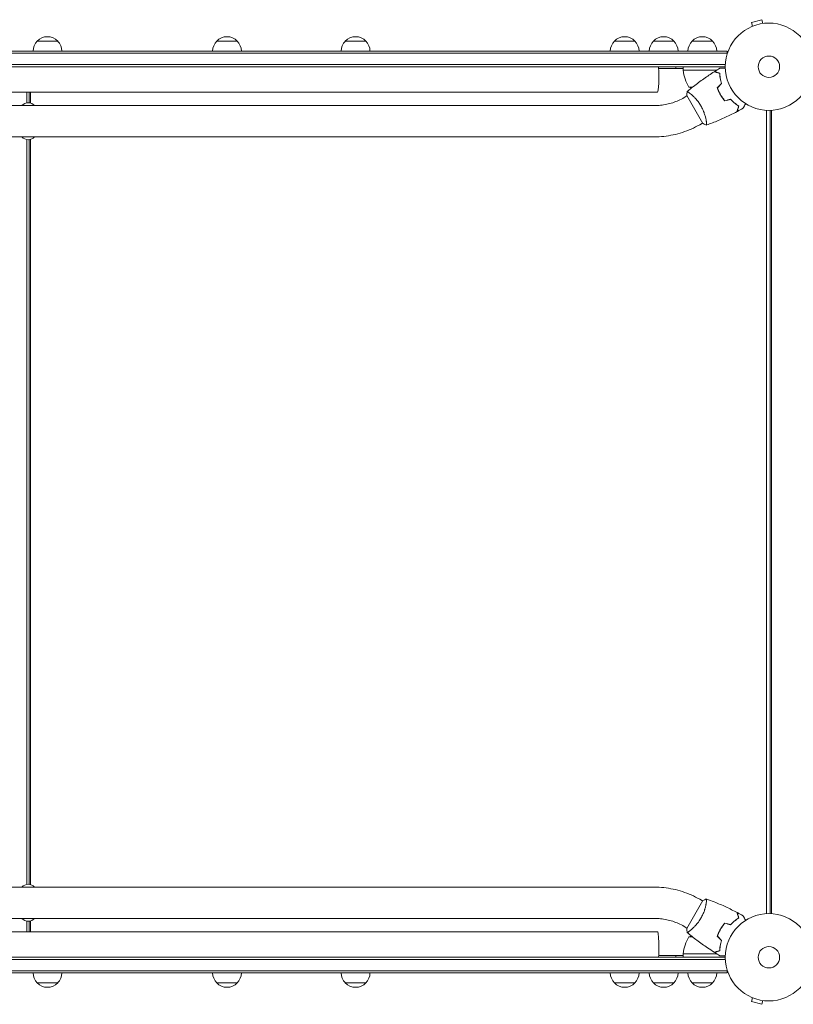
# Model space of a CAD drawing. Units: millimetres. Extents: x -5299 to 4624, y -4111 to 4673.
# Drawn here: x 890 to 1830, y -57 to 1139 of the extents above; entities that cross this region are included whole.
import ezdxf

# ---------------------------------------------------------------- set-up
doc = ezdxf.new("R2010")
doc.units = ezdxf.units.MM
doc.header["$LTSCALE"] = 20
doc.layers.add('2d', color=230, linetype='Continuous')

msp = doc.modelspace()

# ---------------------------------------------------------------- linework, layer by layer
at = {"layer": '2d', "lineweight": 0}
for p, q in [((1791.4, 1139.1), (1778.9, 1135.8)), ((1792.7, 1134.5), (1791.4, 1139.1)), ((1778.7, 1130.5), (1778.8, 1130.6)), ((1778.7, 1130.5), (1778.7, 1130.5)), ((1780.1, 1131.1), (1778.9, 1135.8)), ((1794.1, 1134.7), (1794.2, 1134.7)), ((1794.2, 1134.7), (1794.2, 1134.7)), ((910.9, 1113), (935.9, 1113)), ((1129.1, 1113), (1154.1, 1113)), ((1285.3, 1113), (1310.3, 1113)), ((1612.3, 1113), (1637.3, 1113)), ((1659.7, 1113), (1684.7, 1113)), ((1706.7, 1113), (1731.7, 1113)), ((1749.2, 1101), (50.8, 1101)), ((1749.2, 1097.1), (1749.2, 1101)), ((50.8, 1098.5), (1749.2, 1098.5)), ((52.9, 1084.5), (1747.1, 1084.5)), ((53, 1082), (1747, 1082)), ((1695.8, 1080), (1666, 1080)), ((1687, 1080), (1687, 1082)), ((1695.8, 1078), (1695.8, 1082)), ((1695.8, 1078), (1737.2, 1078)), ((1736.6, 1077.8), (1695.8, 1077.8)), ((1739.7, 1074.2), (1739.7, 1074.4)), ((1702.8, 1057.3), (1707.4, 1057.3)), ((1738.1, 1057.3), (1738.4, 1057.3)), ((1738.3, 1054), (1738.1, 1054)), ((135.2, 1051), (1664.7, 1051)), ((898.3, 1051), (898.3, 1038.1)), ((901.3, 1038.2), (901.3, 1051)), ((902.8, 1037.9), (902.8, 1051)), ((1697, 1044.5), (1700.4, 1046.5)), ((1700.2, 1046.9), (1719.7, 1013.1)), ((1704.9, 1049), (1704.9, 1049)), ((139.1, 1034.8), (1660.9, 1034.8)), ((1797.3, 52.9), (1797.3, 1029.1)), ((1801.5, 53), (1801.5, 1029)), ((1803, 52.9), (1803, 1029.1)), ((1716, 1011.5), (1719.4, 1013.5)), ((1723.9, 1016.1), (1723.9, 1016.1)), ((139.1, 996.8), (1660.9, 996.8)), ((898.3, 993.4), (898.3, 88.6)), ((901.3, 88.7), (901.3, 993.3)), ((902.8, 88.4), (902.8, 993.6)), ((1660.9, 85.2), (139.1, 85.2)), ((1719.7, 68.9), (1700.2, 35.1)), ((1716, 70.5), (1719.4, 68.5)), ((1723.9, 65.9), (1723.9, 65.9)), ((1660.9, 47.2), (139.1, 47.2)), ((898.3, 43.9), (898.3, 31)), ((901.3, 31), (901.3, 43.8)), ((902.8, 31), (902.8, 44.1)), ((1697, 37.5), (1700.4, 35.5)), ((135.2, 31), (1664.7, 31)), ((1707.4, 24.7), (1702.8, 24.7)), ((1704.9, 33), (1704.9, 33)), ((1738.1, 28), (1738.3, 28)), ((1738.1, 24.7), (1738.4, 24.7)), ((53, 0), (1747, 0)), ((1695.8, 2), (1666, 2)), ((1687, 0), (1687, 2)), ((1695.8, 4.2), (1736.6, 4.2)), ((1737.2, 4), (1695.8, 4)), ((1695.8, 4), (1695.8, 0)), ((1739.7, 7.8), (1739.7, 7.6)), ((52.9, -2.5), (1747.1, -2.5)), ((50.8, -16.5), (1749.2, -16.5)), ((1749.2, -19), (50.8, -19)), ((1749.2, -19), (1749.2, -15.1)), ((935.9, -31), (910.9, -31)), ((1154.1, -31), (1129.1, -31)), ((1310.3, -31), (1285.3, -31)), ((1637.3, -31), (1612.3, -31)), ((1684.7, -31), (1659.7, -31)), ((1731.7, -31), (1706.7, -31)), ((1778.8, -48.6), (1778.7, -48.5)), ((1778.7, -48.5), (1778.7, -48.5)), ((1780.1, -49.1), (1778.9, -53.8)), ((1778.9, -53.8), (1791.4, -57.1)), ((1792.7, -52.5), (1791.4, -57.1)), ((1794.2, -52.7), (1794.1, -52.7)), ((1794.2, -52.7), (1794.2, -52.7))]:
    msp.add_line(p, q, dxfattribs=at)
for centre, radius in [((1800, 1082), 53), ((1800, 1082), 13), ((1800, 0), 53), ((1800, 0), 13)]:
    msp.add_circle(centre, radius, dxfattribs=at)
for centre, radius, start, end in [((922.9, 1100.8), 17, 134.1865, 179.3587), ((923.4, 1101.5), 17, 42.6679, 137.3321), ((923.9, 1100.8), 17, 0.6413, 45.8135), ((1141.1, 1100.8), 17, 134.1865, 179.3587), ((1141.6, 1101.5), 17, 42.6679, 137.3321), ((1142.1, 1100.8), 17, 0.6413, 45.8135), ((1297.3, 1100.8), 17, 134.1865, 179.3587), ((1297.8, 1101.5), 17, 42.6679, 137.3321), ((1298.3, 1100.8), 17, 0.6413, 45.8135), ((1624.3, 1100.8), 17, 134.1865, 179.3587), ((1624.8, 1101.5), 17, 42.6679, 137.3321), ((1625.3, 1100.8), 17, 0.6413, 45.8135), ((1671.7, 1100.8), 17, 134.1865, 179.3587), ((1672.2, 1101.5), 17, 42.6679, 137.3321), ((1672.7, 1100.8), 17, 0.6413, 45.8135), ((1718.7, 1100.8), 17, 134.1865, 179.3587), ((1719.2, 1101.5), 17, 42.6679, 137.3321), ((1719.7, 1100.8), 17, 0.6413, 45.8135), ((1698.7, 1078), 3, 183.1912, 186.4728), ((1745.5, 1083.3), 50, 186.4728, 211.3497), ((1720.8, 1103.9), 50, 248.8998, 252.8306), ((900, 1027.9), 10.3, 41.3909, 138.6091), ((900, 1003.6), 10.3, 221.3909, 318.6091), ((900, 78.4), 10.3, 41.3909, 138.6091), ((900, 54.1), 10.3, 221.3909, 318.6091), ((1745.5, -1.3), 50, 148.6503, 173.5272), ((1720.8, -21.9), 50, 107.1694, 111.1002), ((1698.7, 4), 3, 173.5272, 176.8088), ((922.9, -18.8), 17, 180.6413, 225.8135), ((923.9, -18.8), 17, 314.1865, 359.3587), ((1141.1, -18.8), 17, 180.6413, 225.8135), ((1142.1, -18.8), 17, 314.1865, 359.3587), ((1297.3, -18.8), 17, 180.6413, 225.8135), ((1298.3, -18.8), 17, 314.1865, 359.3587), ((1624.3, -18.8), 17, 180.6413, 225.8135), ((1625.3, -18.8), 17, 314.1865, 359.3587), ((1671.7, -18.8), 17, 180.6413, 225.8135), ((1672.7, -18.8), 17, 314.1865, 359.3587), ((1718.7, -18.8), 17, 180.6413, 225.8135), ((1719.7, -18.8), 17, 314.1865, 359.3587), ((923.4, -19.5), 17, 222.6679, 317.3321), ((1141.6, -19.5), 17, 222.6679, 317.3321), ((1297.8, -19.5), 17, 222.6679, 317.3321), ((1624.8, -19.5), 17, 222.6679, 317.3321), ((1672.2, -19.5), 17, 222.6679, 317.3321), ((1719.2, -19.5), 17, 222.6679, 317.3321)]:
    msp.add_arc(centre, radius, start, end, dxfattribs=at)
at = {"layer": '2d', "lineweight": 0, "extrusion": (0, 0, -1)}
for centre, major_axis, start_param, end_param in [((1664.7, 1070), (0, -19), -2.254384, 0), ((1664.7, 12), (0, 19), 0, 1.570796), ((1664.7, 12), (0, -19), -1.570796, -0.887208)]:
    msp.add_ellipse(centre, major_axis=major_axis, ratio=0.085079, start_param=start_param, end_param=end_param, dxfattribs=at)
at = {"layer": '2d', "lineweight": 0}
for points in [[(1733.9, 1076), (1736.1, 1077.4), (1738.4, 1078.7), (1740.6, 1080.1)], [(1736.8, 1077.8), (1736.8, 1077.8), (1736.7, 1077.8), (1736.6, 1077.8)], [(1736.8, 1078), (1736.9, 1078), (1737, 1078), (1737.1, 1078)], [(1739.7, 1074.4), (1739.7, 1074.3), (1739.7, 1074.3), (1739.7, 1074.2)], [(1739.9, 1074.1), (1739.9, 1074.2), (1739.9, 1074.3), (1739.9, 1074.3)], [(1741, 1068.1), (1740.8, 1068.9), (1740.6, 1069.8), (1740.5, 1070.7)], [(1737.2, 1056.4), (1738.9, 1058.1), (1740.6, 1059.8), (1742.3, 1061.5)], [(1737.4, 1056.3), (1739.2, 1058), (1740.9, 1059.8), (1742.6, 1061.5)], [(1700.2, 1046.9), (1700.3, 1048.6), (1700.5, 1050.3), (1700.8, 1051.9)], [(1700.8, 1051.9), (1700.8, 1051.9), (1700.8, 1051.9), (1700.8, 1051.9)], [(1746.4, 1040.4), (1748.8, 1041.1), (1751.1, 1041.7), (1753.4, 1042.3)], [(1746.5, 1040.7), (1748.8, 1041.3), (1751.2, 1041.9), (1753.5, 1042.5)], [(1768.6, 1031.5), (1766.3, 1030.2), (1764, 1029), (1761.7, 1027.7)], [(1719.7, 68.9), (1721.2, 69.6), (1722.8, 70.3), (1724.3, 70.9)], [(1724.3, 70.8), (1724.3, 70.8), (1724.3, 70.8), (1724.3, 70.8)], [(1761.7, 54.3), (1764, 53), (1766.3, 51.8), (1768.6, 50.5)], [(1746.4, 41.6), (1748.8, 40.9), (1751.1, 40.3), (1753.4, 39.7)], [(1746.5, 41.3), (1748.8, 40.7), (1751.2, 40.1), (1753.5, 39.5)], [(1737.2, 25.6), (1738.9, 23.9), (1740.6, 22.2), (1742.3, 20.5)], [(1737.4, 25.7), (1739.2, 24), (1740.9, 22.2), (1742.6, 20.5)], [(1740.5, 11.3), (1740.6, 12.2), (1740.8, 13.1), (1741, 13.9)], [(1740.6, 1.9), (1738.4, 3.3), (1736.1, 4.6), (1733.9, 6)], [(1736.8, 4.2), (1736.8, 4.2), (1736.7, 4.2), (1736.6, 4.2)], [(1737.1, 4), (1737, 4), (1736.9, 4), (1736.8, 4)], [(1739.7, 7.8), (1739.7, 7.7), (1739.7, 7.7), (1739.7, 7.6)], [(1739.9, 7.7), (1739.9, 7.7), (1739.9, 7.8), (1739.9, 7.9)]]:
    msp.add_open_spline(points, degree=3, dxfattribs=at)
for points, knots in [([(1740.6, 1080.1), (1740.6, 1080.1), (1740.6, 1080.1), (1740.6, 1080.1), (1740.7, 1080.1), (1740.7, 1080.1), (1740.7, 1080.1), (1740.7, 1080.1), (1740.7, 1080.1), (1740.8, 1080.1), (1740.9, 1080.1), (1741.3, 1080.1), (1741.7, 1080.1), (1742.5, 1080.1), (1742.8, 1080.1), (1743.4, 1080.1), (1743.8, 1080.1), (1744.8, 1080.1), (1745.6, 1080.1), (1746.6, 1080.1), (1746.8, 1080.1), (1747, 1080.1)], [0.03093242, 0.03093242, 0.03093242, 0.03093242, 0.03756195, 0.03756195, 0.04131815, 0.04131815, 0.04225719, 0.04225719, 0.04319624, 0.04319624, 0.04507434, 0.04507434, 0.04883054, 0.04883054, 0.05070863, 0.05070863, 0.05258673, 0.05258673, 0.05634293, 0.05634293, 0.05718798, 0.05718798, 0.05718798, 0.05718798]), ([(1700.8, 1051.9), (1703.3, 1054), (1705.9, 1056.1), (1712.6, 1061.3), (1716.7, 1064.4), (1725.1, 1070.3), (1729.3, 1073.1), (1733.6, 1075.8)], [0.059167, 0.059167, 0.059167, 0.059167, 10.001334, 10.001334, 25.653135, 25.653135, 40.963039, 40.963039, 40.963039, 40.963039]), ([(1740.2, 1074), (1739.5, 1074.2), (1738.8, 1074.4), (1737.5, 1074.8), (1736.9, 1074.9), (1736.1, 1075.2), (1735.8, 1075.2), (1735.4, 1075.3), (1735.2, 1075.4), (1734.6, 1075.6), (1734.3, 1075.6), (1734, 1075.7), (1733.9, 1075.7), (1733.8, 1075.8), (1733.7, 1075.8), (1733.7, 1075.8), (1733.7, 1075.8), (1733.6, 1075.8), (1733.6, 1075.8), (1733.6, 1075.8), (1733.6, 1075.8), (1733.6, 1075.8)], [0, 0, 0, 0, 0.00350666, 0.00350666, 0.00701332, 0.00701332, 0.00876665, 0.00876665, 0.01051997, 0.01051997, 0.01402663, 0.01402663, 0.01577996, 0.01577996, 0.01753329, 0.01753329, 0.02103995, 0.02103995, 0.02454661, 0.02454661, 0.02744921, 0.02744921, 0.02744921, 0.02744921]), ([(1740.4, 1074.2), (1739.7, 1074.4), (1739, 1074.6), (1737.7, 1074.9), (1737.1, 1075.1), (1736.3, 1075.3), (1736, 1075.4), (1735.6, 1075.5), (1735.4, 1075.6), (1734.8, 1075.7), (1734.5, 1075.8), (1734.2, 1075.9), (1734.1, 1075.9), (1734, 1075.9), (1734, 1075.9), (1734, 1075.9), (1733.9, 1075.9), (1733.9, 1075.9), (1733.9, 1075.9), (1733.9, 1076), (1733.9, 1076), (1733.9, 1076), (1733.9, 1076), (1733.9, 1076)], [0, 0, 0, 0, 0.0035063, 0.0035063, 0.0070126, 0.0070126, 0.00876575, 0.00876575, 0.0105189, 0.0105189, 0.0140252, 0.0140252, 0.01577835, 0.01577835, 0.01665493, 0.01665493, 0.0175315, 0.0175315, 0.02103781, 0.02103781, 0.02454411, 0.02454411, 0.0274484, 0.0274484, 0.0274484, 0.0274484]), ([(1742.3, 1061.5), (1742, 1062.7), (1741.7, 1063.9), (1741.2, 1066.1), (1741, 1067.2), (1740.6, 1069.3), (1740.5, 1070.3), (1740.3, 1072.3), (1740.2, 1073.2), (1740.2, 1074)], [0, 0, 0, 0, 0.00398181, 0.00398181, 0.00796362, 0.00796362, 0.01194542, 0.01194542, 0.01592723, 0.01592723, 0.01592723, 0.01592723]), ([(1742.6, 1061.5), (1742.2, 1062.7), (1741.9, 1063.9), (1741.4, 1066.1), (1741.2, 1067.2), (1740.9, 1068.9), (1740.8, 1069.4), (1740.7, 1070.4), (1740.6, 1070.9), (1740.5, 1072.4), (1740.4, 1073.3), (1740.4, 1074.2)], [0, 0, 0, 0, 0.00404294, 0.00404294, 0.00808588, 0.00808588, 0.01010735, 0.01010735, 0.01212882, 0.01212882, 0.01617176, 0.01617176, 0.01617176, 0.01617176]), ([(1740.8, 1068.1), (1740.9, 1067.7), (1741, 1067.3), (1741.3, 1066.3), (1741.4, 1065.6), (1741.6, 1065)], [0.007345603, 0.007345603, 0.007345603, 0.007345603, 0.00859307, 0.00859307, 0.01065565, 0.01065565, 0.01065565, 0.01065565]), ([(1737.2, 1056.4), (1737.7, 1055), (1738.3, 1053.6), (1739.2, 1051.5), (1739.6, 1050.8), (1740.3, 1049.4), (1740.7, 1048.7), (1741.1, 1048)], [0, 0, 0, 0, 0.004702909, 0.004702909, 0.007054363, 0.007054363, 0.009405818, 0.009405818, 0.009405818, 0.009405818]), ([(1737.4, 1056.3), (1737.9, 1055), (1738.5, 1053.6), (1739.4, 1051.5), (1739.8, 1050.8), (1740.5, 1049.4), (1740.9, 1048.8), (1741.2, 1048.1)], [0, 0, 0, 0, 0.004616902, 0.004616902, 0.006925353, 0.006925353, 0.009233803, 0.009233803, 0.009233803, 0.009233803]), ([(1660.9, 1034.8), (1663.4, 1034.8), (1665.9, 1034.9), (1670.9, 1035.4), (1673.4, 1035.8), (1678.3, 1036.9), (1680.8, 1037.5), (1685.6, 1039.1), (1687.9, 1040), (1692.5, 1042), (1694.8, 1043.2), (1697, 1044.5)], [1.5707963, 1.5707963, 1.5707963, 1.5707963, 1.6770748, 1.6770748, 1.7833534, 1.7833534, 1.8896319, 1.8896319, 1.9959104, 1.9959104, 2.1021889, 2.1021889, 2.1021889, 2.1021889]), ([(1700.8, 1051.9), (1700.8, 1051.9), (1700.8, 1051.9), (1700.8, 1051.9), (1700.8, 1051.9), (1700.8, 1051.9), (1700.9, 1051.9), (1700.9, 1051.9), (1701, 1051.9), (1701.2, 1051.8), (1701.5, 1051.6), (1702.2, 1051.1), (1702.5, 1051), (1703.1, 1050.5), (1703.4, 1050.3), (1704.4, 1049.5), (1705.2, 1048.9), (1706.2, 1047.9), (1706.5, 1047.7), (1706.9, 1047.3), (1707.1, 1047.1), (1707.8, 1046.5), (1708.3, 1046), (1709.2, 1045.1), (1709.7, 1044.6), (1710.5, 1043.8), (1710.7, 1043.5), (1711.2, 1043), (1711.5, 1042.7), (1712.7, 1041.2), (1713.7, 1040), (1715.2, 1038), (1715.7, 1037.3), (1716.6, 1035.8), (1717.1, 1035.1), (1717.5, 1034.4)], [0.12220864, 0.12220864, 0.12220864, 0.12220864, 0.12268837, 0.12268837, 0.12524335, 0.12524335, 0.12652085, 0.12652085, 0.12779834, 0.12779834, 0.13290832, 0.13290832, 0.13546331, 0.13546331, 0.1380183, 0.1380183, 0.14312827, 0.14312827, 0.14440577, 0.14440577, 0.14568326, 0.14568326, 0.14823825, 0.14823825, 0.15079324, 0.15079324, 0.15207073, 0.15207073, 0.15334823, 0.15334823, 0.15845821, 0.15845821, 0.16101319, 0.16101319, 0.16356818, 0.16356818, 0.16356818, 0.16356818]), ([(1741.1, 1048), (1741.9, 1046.6), (1742.7, 1045.3), (1744.1, 1043.4), (1744.5, 1042.8), (1745.5, 1041.6), (1745.9, 1041), (1746.4, 1040.4)], [0.009405818, 0.009405818, 0.009405818, 0.009405818, 0.01410835, 0.01410835, 0.016459616, 0.016459616, 0.018810883, 0.018810883, 0.018810883, 0.018810883]), ([(1741.2, 1048.1), (1742, 1046.7), (1742.9, 1045.4), (1744.2, 1043.6), (1744.6, 1043), (1745.6, 1041.8), (1746, 1041.2), (1746.5, 1040.7)], [0.009233803, 0.009233803, 0.009233803, 0.009233803, 0.013850802, 0.013850802, 0.016159301, 0.016159301, 0.0184678, 0.0184678, 0.0184678, 0.0184678]), ([(1753.4, 1042.3), (1754.3, 1041.4), (1755.1, 1040.6), (1756.8, 1039), (1757.7, 1038.3), (1759.3, 1036.9), (1760.1, 1036.3), (1761.7, 1035.2), (1762.5, 1034.7), (1763.2, 1034.2)], [0, 0, 0, 0, 0.00398181, 0.00398181, 0.00796362, 0.00796362, 0.01194542, 0.01194542, 0.01592723, 0.01592723, 0.01592723, 0.01592723]), ([(1753.5, 1042.5), (1754.4, 1041.6), (1755.2, 1040.7), (1756.9, 1039.1), (1757.8, 1038.4), (1759.1, 1037.4), (1759.5, 1037.1), (1760.3, 1036.4), (1760.7, 1036.1), (1761.9, 1035.3), (1762.7, 1034.8), (1763.5, 1034.3)], [0, 0, 0, 0, 0.00404294, 0.00404294, 0.00808588, 0.00808588, 0.01010735, 0.01010735, 0.01212882, 0.01212882, 0.01617176, 0.01617176, 0.01617176, 0.01617176]), ([(1717.5, 1034.4), (1717.9, 1033.6), (1718.3, 1032.9), (1719.1, 1031.4), (1719.5, 1030.6), (1720, 1029.5), (1720.1, 1029.1), (1720.5, 1028.3), (1720.6, 1027.9), (1721.1, 1026.8), (1721.3, 1026.1), (1721.8, 1024.6), (1722, 1023.9), (1722.5, 1022.5), (1722.7, 1021.8), (1723.2, 1019.9), (1723.4, 1018.6), (1723.8, 1017), (1723.9, 1016.4), (1724, 1015.5), (1724.1, 1015), (1724.3, 1013.7), (1724.4, 1013), (1724.4, 1012.2), (1724.4, 1011.9), (1724.4, 1011.6), (1724.4, 1011.4), (1724.4, 1011.3), (1724.4, 1011.2), (1724.4, 1011.2), (1724.3, 1011.2), (1724.3, 1011.2), (1724.3, 1011.1), (1724.3, 1011.1), (1724.3, 1011.1), (1724.3, 1011.1)], [0.16356818, 0.16356818, 0.16356818, 0.16356818, 0.1661247, 0.1661247, 0.16868122, 0.16868122, 0.16995948, 0.16995948, 0.17123774, 0.17123774, 0.17379425, 0.17379425, 0.17635077, 0.17635077, 0.17890729, 0.17890729, 0.18402032, 0.18402032, 0.18657684, 0.18657684, 0.18913336, 0.18913336, 0.19424639, 0.19424639, 0.19680291, 0.19680291, 0.19935943, 0.19935943, 0.20063769, 0.20063769, 0.20191595, 0.20191595, 0.20447247, 0.20447247, 0.20490292, 0.20490292, 0.20490292, 0.20490292]), ([(1763.2, 1034.2), (1763, 1033.4), (1762.8, 1032.7), (1762.5, 1031.5), (1762.3, 1030.9), (1762.1, 1030.1), (1762, 1029.8), (1761.9, 1029.4), (1761.9, 1029.1), (1761.7, 1028.6), (1761.6, 1028.3), (1761.5, 1027.9), (1761.5, 1027.9), (1761.5, 1027.7), (1761.5, 1027.7), (1761.5, 1027.7), (1761.5, 1027.7), (1761.5, 1027.6), (1761.5, 1027.6), (1761.5, 1027.6), (1761.5, 1027.6), (1761.5, 1027.6)], [0, 0, 0, 0, 0.00350666, 0.00350666, 0.00701332, 0.00701332, 0.00876665, 0.00876665, 0.01051997, 0.01051997, 0.01402663, 0.01402663, 0.01577996, 0.01577996, 0.01753329, 0.01753329, 0.02103995, 0.02103995, 0.02454661, 0.02454661, 0.02744921, 0.02744921, 0.02744921, 0.02744921]), ([(1763.5, 1034.3), (1763.2, 1033.5), (1763.1, 1032.8), (1762.7, 1031.6), (1762.6, 1031), (1762.3, 1030.2), (1762.3, 1029.9), (1762.2, 1029.5), (1762.1, 1029.2), (1761.9, 1028.7), (1761.9, 1028.4), (1761.8, 1028.1), (1761.8, 1028), (1761.7, 1027.9), (1761.7, 1027.9), (1761.7, 1027.8), (1761.7, 1027.8), (1761.7, 1027.8), (1761.7, 1027.8), (1761.7, 1027.8), (1761.7, 1027.8), (1761.7, 1027.7), (1761.7, 1027.7), (1761.7, 1027.7)], [0, 0, 0, 0, 0.0035063, 0.0035063, 0.0070126, 0.0070126, 0.00876575, 0.00876575, 0.0105189, 0.0105189, 0.0140252, 0.0140252, 0.01577835, 0.01577835, 0.01665493, 0.01665493, 0.0175315, 0.0175315, 0.02103781, 0.02103781, 0.02454411, 0.02454411, 0.0274484, 0.0274484, 0.0274484, 0.0274484]), ([(1771.8, 1037.1), (1771.7, 1036.9), (1771.6, 1036.8), (1771.1, 1035.9), (1770.7, 1035.2), (1770.2, 1034.2), (1770, 1033.9), (1769.7, 1033.4), (1769.6, 1033.1), (1769.3, 1032.7), (1769.2, 1032.5), (1769, 1032.1), (1768.9, 1032), (1768.8, 1031.8), (1768.7, 1031.7), (1768.7, 1031.6), (1768.7, 1031.6), (1768.7, 1031.6), (1768.7, 1031.6), (1768.7, 1031.6), (1768.7, 1031.6), (1768.6, 1031.5), (1768.6, 1031.5), (1768.6, 1031.5)], [0.00292306, 0.00292306, 0.00292306, 0.00292306, 0.00379004, 0.00379004, 0.00758008, 0.00758008, 0.0094751, 0.0094751, 0.01137012, 0.01137012, 0.01326514, 0.01326514, 0.01516016, 0.01516016, 0.01705518, 0.01705518, 0.01800269, 0.01800269, 0.0189502, 0.0189502, 0.02274024, 0.02274024, 0.02935902, 0.02935902, 0.02935902, 0.02935902]), ([(1761.5, 1027.6), (1758.5, 1026.1), (1755.6, 1024.6), (1747.9, 1020.9), (1743.2, 1018.7), (1733.8, 1014.7), (1729.1, 1012.9), (1724.3, 1011.2)], [0, 0, 0, 0, 10.001335, 10.001335, 25.652861, 25.652861, 40.904303, 40.904303, 40.904303, 40.904303]), ([(1660.9, 996.8), (1664.7, 996.8), (1668.6, 997), (1676.2, 997.8), (1680, 998.4), (1687.5, 1000), (1691.3, 1001), (1698.6, 1003.4), (1702.2, 1004.7), (1709.2, 1007.9), (1712.6, 1009.6), (1716, 1011.5)], [1.5707963, 1.5707963, 1.5707963, 1.5707963, 1.6770748, 1.6770748, 1.7833534, 1.7833534, 1.8896319, 1.8896319, 1.9959104, 1.9959104, 2.1021889, 2.1021889, 2.1021889, 2.1021889]), ([(1724.3, 1011.1), (1723, 1011.6), (1721.6, 1012.2), (1720.1, 1012.9), (1719.9, 1013), (1719.7, 1013.1)], [0, 0, 0, 0, 4.405135, 4.405135, 5.108724, 5.108724, 5.108724, 5.108724]), ([(1716, 70.5), (1712.6, 72.4), (1709.2, 74.1), (1702.2, 77.3), (1698.6, 78.6), (1691.3, 81), (1687.5, 82), (1680, 83.6), (1676.2, 84.2), (1668.6, 85), (1664.7, 85.2), (1660.9, 85.2)], [4.1809966, 4.1809966, 4.1809966, 4.1809966, 4.2872751, 4.2872751, 4.3935536, 4.3935536, 4.4998321, 4.4998321, 4.6061106, 4.6061106, 4.7123892, 4.7123892, 4.7123892, 4.7123892]), ([(1724.3, 70.8), (1724.3, 70.8), (1724.3, 70.8), (1724.3, 70.8), (1724.3, 70.8), (1724.4, 70.8), (1724.4, 70.8), (1724.4, 70.8), (1724.4, 70.7), (1724.4, 70.5), (1724.4, 70.1), (1724.4, 69.3), (1724.4, 68.9), (1724.3, 68.2), (1724.2, 67.8), (1724, 66.5), (1723.9, 65.6), (1723.6, 64.2), (1723.5, 63.9), (1723.4, 63.3), (1723.4, 63), (1723.2, 62.1), (1723, 61.5), (1722.7, 60.2), (1722.5, 59.5), (1722.2, 58.4), (1722, 58.1), (1721.8, 57.4), (1721.7, 57), (1721.1, 55.2), (1720.5, 53.7), (1719.5, 51.4), (1719.1, 50.7), (1718.3, 49.1), (1717.9, 48.4), (1717.5, 47.6)], [0.12220864, 0.12220864, 0.12220864, 0.12220864, 0.12268837, 0.12268837, 0.12524335, 0.12524335, 0.12652085, 0.12652085, 0.12779834, 0.12779834, 0.13290832, 0.13290832, 0.13546331, 0.13546331, 0.1380183, 0.1380183, 0.14312827, 0.14312827, 0.14440577, 0.14440577, 0.14568326, 0.14568326, 0.14823825, 0.14823825, 0.15079324, 0.15079324, 0.15207073, 0.15207073, 0.15334823, 0.15334823, 0.15845821, 0.15845821, 0.16101319, 0.16101319, 0.16356818, 0.16356818, 0.16356818, 0.16356818]), ([(1724.3, 70.8), (1727.4, 69.7), (1730.5, 68.5), (1738.4, 65.4), (1743.1, 63.3), (1752.4, 59), (1757, 56.7), (1761.5, 54.4)], [0.059167, 0.059167, 0.059167, 0.059167, 10.001334, 10.001334, 25.653136, 25.653136, 40.963039, 40.963039, 40.963039, 40.963039]), ([(1763.2, 47.8), (1763, 48.6), (1762.8, 49.3), (1762.5, 50.5), (1762.3, 51.1), (1762.1, 51.9), (1762, 52.2), (1761.9, 52.6), (1761.9, 52.9), (1761.7, 53.4), (1761.6, 53.7), (1761.5, 54.1), (1761.5, 54.1), (1761.5, 54.3), (1761.5, 54.3), (1761.5, 54.3), (1761.5, 54.3), (1761.5, 54.4), (1761.5, 54.4), (1761.5, 54.4), (1761.5, 54.4), (1761.5, 54.4)], [0, 0, 0, 0, 0.00350666, 0.00350666, 0.00701332, 0.00701332, 0.00876665, 0.00876665, 0.01051997, 0.01051997, 0.01402663, 0.01402663, 0.01577996, 0.01577996, 0.01753329, 0.01753329, 0.02103995, 0.02103995, 0.02454661, 0.02454661, 0.02744921, 0.02744921, 0.02744921, 0.02744921]), ([(1763.5, 47.7), (1763.2, 48.5), (1763.1, 49.2), (1762.7, 50.4), (1762.6, 51), (1762.3, 51.8), (1762.3, 52.1), (1762.2, 52.5), (1762.1, 52.8), (1761.9, 53.3), (1761.9, 53.6), (1761.8, 53.9), (1761.8, 54), (1761.7, 54.1), (1761.7, 54.1), (1761.7, 54.2), (1761.7, 54.2), (1761.7, 54.2), (1761.7, 54.2), (1761.7, 54.2), (1761.7, 54.2), (1761.7, 54.3), (1761.7, 54.3), (1761.7, 54.3)], [0, 0, 0, 0, 0.0035063, 0.0035063, 0.0070126, 0.0070126, 0.00876575, 0.00876575, 0.0105189, 0.0105189, 0.0140252, 0.0140252, 0.01577835, 0.01577835, 0.01665493, 0.01665493, 0.0175315, 0.0175315, 0.02103781, 0.02103781, 0.02454411, 0.02454411, 0.0274484, 0.0274484, 0.0274484, 0.0274484]), ([(1768.6, 50.5), (1768.6, 50.5), (1768.6, 50.5), (1768.7, 50.4), (1768.7, 50.4), (1768.7, 50.4), (1768.7, 50.4), (1768.7, 50.4), (1768.7, 50.4), (1768.7, 50.3), (1768.8, 50.2), (1769, 49.9), (1769.2, 49.5), (1769.6, 48.8), (1769.7, 48.6), (1770, 48), (1770.2, 47.7), (1770.7, 46.8), (1771.1, 46.1), (1771.7, 45.2), (1771.7, 45.1), (1771.8, 44.9)], [0.03093242, 0.03093242, 0.03093242, 0.03093242, 0.03756195, 0.03756195, 0.04131815, 0.04131815, 0.04225719, 0.04225719, 0.04319624, 0.04319624, 0.04507434, 0.04507434, 0.04883054, 0.04883054, 0.05070863, 0.05070863, 0.05258673, 0.05258673, 0.05634293, 0.05634293, 0.05718798, 0.05718798, 0.05718798, 0.05718798]), ([(1697, 37.5), (1694.8, 38.8), (1692.5, 40), (1687.9, 42), (1685.6, 42.9), (1680.8, 44.5), (1678.3, 45.1), (1673.4, 46.2), (1670.9, 46.6), (1665.9, 47.1), (1663.4, 47.2), (1660.9, 47.2)], [4.1809966, 4.1809966, 4.1809966, 4.1809966, 4.2872751, 4.2872751, 4.3935536, 4.3935536, 4.4998321, 4.4998321, 4.6061106, 4.6061106, 4.7123892, 4.7123892, 4.7123892, 4.7123892]), ([(1717.5, 47.6), (1717.1, 46.9), (1716.6, 46.2), (1715.7, 44.7), (1715.2, 44), (1714.5, 43), (1714.2, 42.7), (1713.7, 42), (1713.5, 41.7), (1712.7, 40.8), (1712.2, 40.2), (1711.2, 39), (1710.7, 38.5), (1709.7, 37.4), (1709.2, 36.9), (1707.8, 35.5), (1706.9, 34.6), (1705.6, 33.5), (1705.2, 33.1), (1704.4, 32.5), (1704, 32.2), (1703, 31.4), (1702.4, 31), (1701.7, 30.5), (1701.5, 30.4), (1701.2, 30.2), (1701.1, 30.2), (1701, 30.1), (1700.9, 30.1), (1700.9, 30.1), (1700.8, 30.1), (1700.8, 30.1), (1700.8, 30.1), (1700.8, 30.1), (1700.8, 30.1), (1700.8, 30.1)], [0.16356818, 0.16356818, 0.16356818, 0.16356818, 0.1661247, 0.1661247, 0.16868122, 0.16868122, 0.16995948, 0.16995948, 0.17123774, 0.17123774, 0.17379425, 0.17379425, 0.17635077, 0.17635077, 0.17890729, 0.17890729, 0.18402032, 0.18402032, 0.18657684, 0.18657684, 0.18913336, 0.18913336, 0.19424639, 0.19424639, 0.19680291, 0.19680291, 0.19935943, 0.19935943, 0.20063769, 0.20063769, 0.20191595, 0.20191595, 0.20447247, 0.20447247, 0.20490292, 0.20490292, 0.20490292, 0.20490292]), ([(1746.4, 41.6), (1745.5, 40.4), (1744.5, 39.2), (1743.2, 37.4), (1742.7, 36.7), (1741.9, 35.4), (1741.5, 34.7), (1741.1, 34)], [0, 0, 0, 0, 0.004702909, 0.004702909, 0.007054363, 0.007054363, 0.009405818, 0.009405818, 0.009405818, 0.009405818]), ([(1746.5, 41.3), (1745.5, 40.2), (1744.6, 39), (1743.3, 37.2), (1742.9, 36.6), (1742, 35.3), (1741.6, 34.6), (1741.2, 33.9)], [0, 0, 0, 0, 0.004616902, 0.004616902, 0.006925353, 0.006925353, 0.009233803, 0.009233803, 0.009233803, 0.009233803]), ([(1753.4, 39.7), (1754.3, 40.6), (1755.1, 41.4), (1756.8, 43), (1757.7, 43.7), (1759.3, 45.1), (1760.1, 45.7), (1761.7, 46.8), (1762.5, 47.3), (1763.2, 47.8)], [0, 0, 0, 0, 0.00398181, 0.00398181, 0.00796362, 0.00796362, 0.01194542, 0.01194542, 0.01592723, 0.01592723, 0.01592723, 0.01592723]), ([(1753.5, 39.5), (1754.4, 40.4), (1755.2, 41.3), (1756.9, 42.9), (1757.8, 43.6), (1759.1, 44.6), (1759.5, 44.9), (1760.3, 45.6), (1760.7, 45.9), (1761.9, 46.7), (1762.7, 47.2), (1763.5, 47.7)], [0, 0, 0, 0, 0.00404294, 0.00404294, 0.00808588, 0.00808588, 0.01010735, 0.01010735, 0.01212882, 0.01212882, 0.01617176, 0.01617176, 0.01617176, 0.01617176]), ([(1700.8, 30.1), (1700.5, 31.5), (1700.3, 33), (1700.2, 34.6), (1700.2, 34.9), (1700.2, 35.1)], [0, 0, 0, 0, 4.405135, 4.405135, 5.108724, 5.108724, 5.108724, 5.108724]), ([(1733.6, 6.2), (1730.8, 8), (1728.1, 9.8), (1721, 14.5), (1716.8, 17.5), (1708.6, 23.7), (1704.7, 26.9), (1700.8, 30.1)], [0, 0, 0, 0, 10.001335, 10.001335, 25.652861, 25.652861, 40.904303, 40.904303, 40.904303, 40.904303]), ([(1741.1, 34), (1740.3, 32.7), (1739.6, 31.3), (1738.6, 29.2), (1738.3, 28.4), (1737.7, 27), (1737.5, 26.3), (1737.2, 25.6)], [0.009405818, 0.009405818, 0.009405818, 0.009405818, 0.01410835, 0.01410835, 0.016459616, 0.016459616, 0.018810883, 0.018810883, 0.018810883, 0.018810883]), ([(1741.2, 33.9), (1740.5, 32.6), (1739.8, 31.2), (1738.8, 29.1), (1738.5, 28.5), (1738, 27.1), (1737.7, 26.4), (1737.4, 25.7)], [0.009233803, 0.009233803, 0.009233803, 0.009233803, 0.013850802, 0.013850802, 0.016159301, 0.016159301, 0.0184678, 0.0184678, 0.0184678, 0.0184678]), ([(1742.3, 20.5), (1742, 19.3), (1741.7, 18.1), (1741.2, 15.9), (1741, 14.8), (1740.6, 12.7), (1740.5, 11.7), (1740.3, 9.7), (1740.2, 8.8), (1740.2, 8)], [0, 0, 0, 0, 0.00398181, 0.00398181, 0.00796362, 0.00796362, 0.01194542, 0.01194542, 0.01592723, 0.01592723, 0.01592723, 0.01592723]), ([(1742.6, 20.5), (1742.2, 19.3), (1741.9, 18.1), (1741.4, 15.9), (1741.2, 14.8), (1740.9, 13.1), (1740.8, 12.6), (1740.7, 11.6), (1740.6, 11.1), (1740.5, 9.6), (1740.4, 8.7), (1740.4, 7.8)], [0, 0, 0, 0, 0.00404294, 0.00404294, 0.00808588, 0.00808588, 0.01010735, 0.01010735, 0.01212882, 0.01212882, 0.01617176, 0.01617176, 0.01617176, 0.01617176]), ([(1741.6, 17), (1741.4, 16.4), (1741.3, 15.7), (1741, 14.7), (1740.9, 14.3), (1740.8, 13.9)], [0.00653049, 0.00653049, 0.00653049, 0.00653049, 0.00859307, 0.00859307, 0.009840538, 0.009840538, 0.009840538, 0.009840538]), ([(1740.2, 8), (1739.5, 7.8), (1738.8, 7.6), (1737.5, 7.2), (1736.9, 7.1), (1736.1, 6.8), (1735.8, 6.8), (1735.4, 6.7), (1735.2, 6.6), (1734.6, 6.4), (1734.3, 6.4), (1734, 6.3), (1733.9, 6.3), (1733.8, 6.2), (1733.7, 6.2), (1733.7, 6.2), (1733.7, 6.2), (1733.6, 6.2), (1733.6, 6.2), (1733.6, 6.2), (1733.6, 6.2), (1733.6, 6.2)], [0, 0, 0, 0, 0.00350666, 0.00350666, 0.00701332, 0.00701332, 0.00876665, 0.00876665, 0.01051997, 0.01051997, 0.01402663, 0.01402663, 0.01577996, 0.01577996, 0.01753329, 0.01753329, 0.02103995, 0.02103995, 0.02454661, 0.02454661, 0.02744921, 0.02744921, 0.02744921, 0.02744921]), ([(1740.4, 7.8), (1739.7, 7.6), (1739, 7.4), (1737.7, 7.1), (1737.1, 6.9), (1736.3, 6.7), (1736, 6.6), (1735.6, 6.5), (1735.4, 6.4), (1734.8, 6.3), (1734.5, 6.2), (1734.2, 6.1), (1734.1, 6.1), (1734, 6.1), (1734, 6.1), (1734, 6.1), (1733.9, 6.1), (1733.9, 6.1), (1733.9, 6.1), (1733.9, 6), (1733.9, 6), (1733.9, 6), (1733.9, 6), (1733.9, 6)], [0, 0, 0, 0, 0.0035063, 0.0035063, 0.0070126, 0.0070126, 0.00876575, 0.00876575, 0.0105189, 0.0105189, 0.0140252, 0.0140252, 0.01577835, 0.01577835, 0.01665493, 0.01665493, 0.0175315, 0.0175315, 0.02103781, 0.02103781, 0.02454411, 0.02454411, 0.0274484, 0.0274484, 0.0274484, 0.0274484]), ([(1747, 1.9), (1746.8, 1.9), (1746.6, 1.9), (1745.6, 1.9), (1744.8, 1.9), (1743.7, 1.9), (1743.4, 1.9), (1742.8, 1.9), (1742.5, 1.9), (1741.9, 1.9), (1741.7, 1.9), (1741.3, 1.9), (1741.1, 1.9), (1740.9, 1.9), (1740.8, 1.9), (1740.7, 1.9), (1740.7, 1.9), (1740.7, 1.9), (1740.7, 1.9), (1740.7, 1.9), (1740.6, 1.9), (1740.6, 1.9), (1740.6, 1.9), (1740.6, 1.9)], [0.00292306, 0.00292306, 0.00292306, 0.00292306, 0.00379004, 0.00379004, 0.00758008, 0.00758008, 0.0094751, 0.0094751, 0.01137012, 0.01137012, 0.01326514, 0.01326514, 0.01516016, 0.01516016, 0.01705518, 0.01705518, 0.01800269, 0.01800269, 0.0189502, 0.0189502, 0.02274024, 0.02274024, 0.02935902, 0.02935902, 0.02935902, 0.02935902])]:
    msp.add_open_spline(points, degree=3, knots=knots, dxfattribs=at)

doc.saveas('drawing.dxf')
